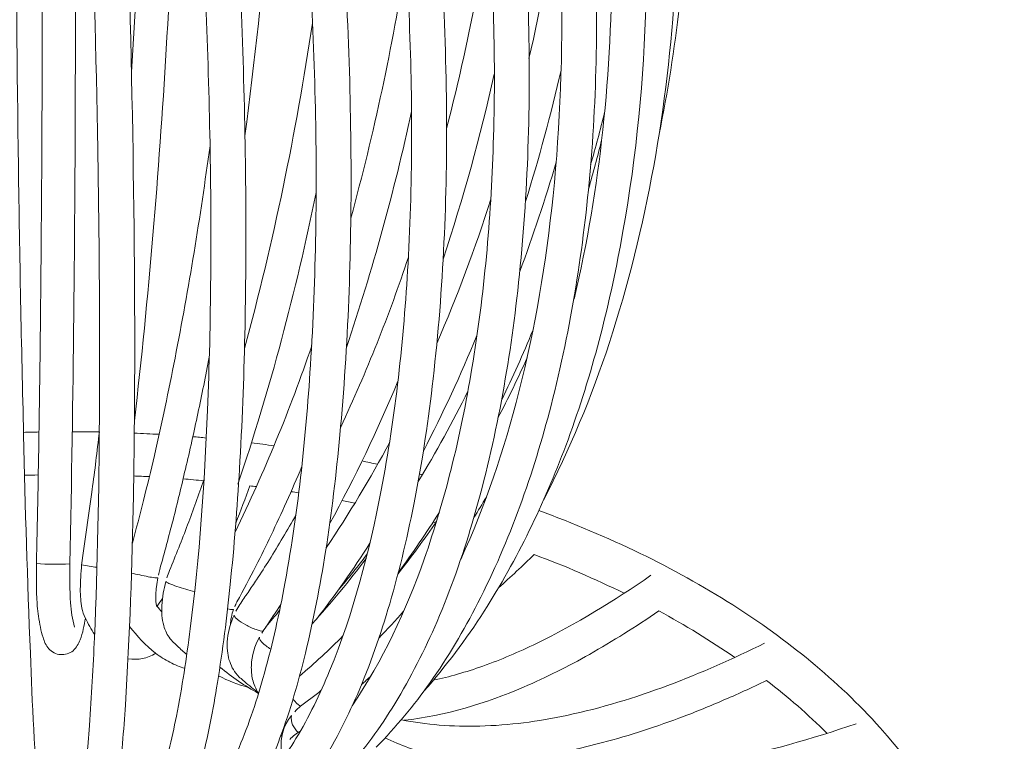
# Model space of a CAD drawing. Units: inches. Extents: x 18 to 154, y 10 to 100.
# Drawn here: x 64 to 67, y 23 to 25 of the extents above; entities that cross this region are included whole.
import ezdxf

# ---------------------------------------------------------------- set-up
doc = ezdxf.new("R2010")
doc.units = ezdxf.units.IN
doc.header["$MEASUREMENT"] = 0
doc.layers.add('$DDT_AUDIT_GENERATED_(3B)', color=7, linetype='Continuous')

# ---------------------------------------------------------------- blocks, each defined once
blk = doc.blocks.new('block 12')
at = {"layer": '$DDT_AUDIT_GENERATED_(3B)', "color": 7, "lineweight": 18, "true_color": 0xffffff}
for points, knots in [([(64.2242, 23.1535), (64.2287, 23.3554), (64.232, 23.5579), (64.234, 23.7598), (64.2366, 23.9872), (64.238, 24.2149), (64.2383, 24.4416), (64.2392, 24.9246), (64.2363, 25.4079), (64.2294, 25.8909), (64.2235, 26.2937), (64.2154, 26.6968), (64.1999, 27.0988), (64.1951, 27.2311), (64.1894, 27.3623), (64.1803, 27.4946), (64.1777, 27.5374), (64.1741, 27.5808), (64.1698, 27.6231), (64.1672, 27.6504), (64.1643, 27.6772), (64.1594, 27.7038)], [0, 0, 0, 0, 1, 1, 1, 2, 2, 2, 3, 3, 3, 4, 4, 4, 5, 5, 5, 6, 6, 6, 7, 7, 7, 7]), ([(64.2995, 22.3918), (64.3014, 22.3942), (64.3027, 22.3969), (64.3043, 22.4004), (64.3064, 22.4052), (64.3079, 22.4097), (64.3096, 22.4148), (64.3141, 22.4286), (64.3174, 22.4424), (64.3203, 22.4565), (64.3296, 22.4975), (64.3351, 22.5382), (64.34, 22.5795), (64.3465, 22.636), (64.3518, 22.6935), (64.3561, 22.75), (64.3613, 22.8234), (64.3656, 22.8961), (64.3686, 22.9688), (64.3766, 23.1511), (64.3799, 23.3336), (64.381, 23.5159), (64.3825, 23.7388), (64.3806, 23.962), (64.377, 24.1849), (64.3689, 24.6614), (64.3508, 25.1385), (64.3243, 25.6146), (64.3129, 25.8238), (64.2995, 26.0318), (64.2838, 26.2399), (64.2712, 26.4132), (64.2566, 26.5862), (64.2395, 26.7588), (64.2347, 26.8115), (64.229, 26.8642), (64.2242, 26.9169), (64.2235, 26.9224), (64.2232, 26.9279), (64.2225, 26.9341), (64.2209, 26.9593), (64.2199, 26.9844), (64.2206, 27.0099), (64.2206, 27.0182), (64.2209, 27.0271), (64.2216, 27.0357), (64.2221, 27.0399), (64.2228, 27.044), (64.2235, 27.0488), (64.2275, 27.0678), (64.2326, 27.0867), (64.2392, 27.1043), (64.2442, 27.1177), (64.2497, 27.1308), (64.2566, 27.1436), (64.2618, 27.1532), (64.2683, 27.1629), (64.2766, 27.1705), (64.2907, 27.1832), (64.3096, 27.1922), (64.3282, 27.1911), (64.3482, 27.1897), (64.3675, 27.1791), (64.381, 27.1649)], [0, 0, 0, 0, 1, 1, 1, 2, 2, 2, 3, 3, 3, 4, 4, 4, 5, 5, 5, 6, 6, 6, 7, 7, 7, 8, 8, 8, 9, 9, 9, 10, 10, 10, 11, 11, 11, 12, 12, 12, 13, 13, 13, 14, 14, 14, 15, 15, 15, 16, 16, 16, 17, 17, 17, 18, 18, 18, 19, 19, 19, 20, 20, 20, 21, 21, 21, 21]), ([(64.1133, 27.1829), (64.1234, 27.1829), (64.1341, 27.1784), (64.142, 27.1722), (64.1508, 27.1646), (64.1567, 27.1543), (64.1613, 27.1436), (64.1686, 27.125), (64.1722, 27.105), (64.1751, 27.085), (64.1777, 27.0699), (64.1799, 27.054), (64.1817, 27.0388), (64.1829, 27.0278), (64.1829, 27.0165), (64.1832, 27.0054), (64.1842, 26.9758), (64.1839, 26.9455), (64.1832, 26.9155), (64.1794, 26.6881), (64.1755, 26.4604), (64.1734, 26.233), (64.1711, 26.0201), (64.1701, 25.8062), (64.1701, 25.5923), (64.1698, 25.1093), (64.1725, 24.6262), (64.1791, 24.1432), (64.1823, 23.92), (64.1865, 23.6968), (64.1922, 23.4739), (64.196, 23.293), (64.2016, 23.1114), (64.2089, 22.9302), (64.2137, 22.8038), (64.2196, 22.6774), (64.2287, 22.5513), (64.2314, 22.513), (64.2347, 22.4741), (64.2392, 22.4348), (64.2406, 22.4221), (64.2418, 22.4093), (64.2445, 22.3966), (64.245, 22.3914), (64.2461, 22.3862), (64.2471, 22.3821), (64.2478, 22.3787), (64.2483, 22.3766), (64.2494, 22.3738)], [0, 0, 0, 0, 1, 1, 1, 2, 2, 2, 3, 3, 3, 4, 4, 4, 5, 5, 5, 6, 6, 6, 7, 7, 7, 8, 8, 8, 9, 9, 9, 10, 10, 10, 11, 11, 11, 12, 12, 12, 13, 13, 13, 14, 14, 14, 15, 15, 15, 16, 16, 16, 16]), ([(64.8166, 27.1729), (64.8169, 27.1687), (64.8176, 27.1649), (64.8178, 27.1618), (64.8192, 27.1577), (64.8205, 27.1536), (64.8218, 27.1501), (64.8235, 27.1456), (64.8254, 27.1419), (64.8274, 27.1377), (64.8283, 27.1357), (64.8297, 27.1343), (64.8309, 27.1322), (64.8323, 27.1301), (64.8336, 27.1281), (64.8352, 27.1257), (64.8467, 27.1102), (64.8588, 27.0947), (64.8702, 27.0788), (64.9224, 27.0092), (64.9704, 26.9362), (65.0155, 26.8614), (65.0577, 26.7911), (65.0974, 26.7191), (65.1344, 26.6461), (65.225, 26.467), (65.301, 26.2806), (65.3642, 26.0904), (65.4338, 25.8827), (65.4882, 25.6694), (65.5294, 25.4548), (65.5709, 25.235), (65.5988, 25.0128), (65.6119, 24.7899), (65.6243, 24.5735), (65.6227, 24.3565), (65.6047, 24.1405), (65.5876, 23.9407), (65.5566, 23.7422), (65.5065, 23.5476), (65.4625, 23.3774), (65.404, 23.211), (65.3239, 23.0553), (65.2889, 22.9864), (65.2496, 22.9202), (65.2054, 22.8575), (65.1647, 22.8), (65.1199, 22.7459), (65.0705, 22.6956)], [0, 0, 0, 0, 1, 1, 1, 2, 2, 2, 3, 3, 3, 4, 4, 4, 5, 5, 5, 6, 6, 6, 7, 7, 7, 8, 8, 8, 9, 9, 9, 10, 10, 10, 11, 11, 11, 12, 12, 12, 13, 13, 13, 14, 14, 14, 15, 15, 15, 16, 16, 16, 16]), ([(64.9399, 27.1384), (65.0476, 27.0127), (65.1416, 26.8762), (65.2236, 26.7329), (65.3156, 26.5741), (65.393, 26.4074), (65.4584, 26.2358), (65.5991, 25.8696), (65.6858, 25.4837), (65.7235, 25.0934), (65.7604, 24.7107), (65.7506, 24.3234), (65.6792, 23.9462), (65.6479, 23.7767), (65.6033, 23.6089), (65.5432, 23.447), (65.4891, 23.3037), (65.4224, 23.1638), (65.3396, 23.0346)], [0, 0, 0, 0, 1, 1, 1, 2, 2, 2, 3, 3, 3, 4, 4, 4, 5, 5, 5, 6, 6, 6, 6]), ([(65.0385, 27.1501), (65.1282, 27.0509), (65.2086, 26.9434), (65.2803, 26.8308), (65.3192, 26.7705), (65.3552, 26.7092), (65.3893, 26.6458), (65.4243, 26.5807), (65.457, 26.5135), (65.4879, 26.4456), (65.6155, 26.1617), (65.7042, 25.8603), (65.7585, 25.5533), (65.7864, 25.3966), (65.805, 25.2374), (65.8148, 25.0786), (65.8246, 24.9174), (65.825, 24.7554), (65.8155, 24.5949), (65.7977, 24.2924), (65.7461, 23.992), (65.6518, 23.7043)], [0, 0, 0, 0, 1, 1, 1, 2, 2, 2, 3, 3, 3, 4, 4, 4, 5, 5, 5, 6, 6, 6, 7, 7, 7, 7]), ([(65.5638, 23.8125), (65.5967, 23.9514), (65.6203, 24.0919), (65.6355, 24.2342), (65.6512, 24.3803), (65.6584, 24.5281), (65.6581, 24.6748), (65.6577, 24.8278), (65.6491, 24.9811), (65.6326, 25.1327), (65.6162, 25.2863), (65.5916, 25.4386), (65.5588, 25.5895), (65.496, 25.8799), (65.4043, 26.1652), (65.2787, 26.4349), (65.2214, 26.5583), (65.157, 26.6778), (65.0839, 26.7929), (65.0162, 26.899), (64.941, 27.001), (64.8578, 27.096)], [0, 0, 0, 0, 1, 1, 1, 2, 2, 2, 3, 3, 3, 4, 4, 4, 5, 5, 5, 6, 6, 6, 7, 7, 7, 7]), ([(64.5704, 22.4675), (64.6028, 22.4893), (64.6283, 22.5185), (64.6509, 22.5499), (64.6803, 22.5919), (64.7039, 22.6377), (64.7243, 22.6842), (64.7501, 22.7435), (64.7708, 22.8048), (64.7883, 22.8668), (64.8097, 22.9406), (64.8264, 23.0157), (64.8407, 23.0904), (64.8755, 23.274), (64.8951, 23.4608), (64.9068, 23.6475), (64.921, 23.8676), (64.9239, 24.0888), (64.9187, 24.3093), (64.913, 24.5381), (64.8991, 24.7661), (64.877, 24.9942), (64.8552, 25.224), (64.8257, 25.4534), (64.7882, 25.6815), (64.7504, 25.9106), (64.7043, 26.1383), (64.6483, 26.3633), (64.6231, 26.4618), (64.5966, 26.5607), (64.5672, 26.6578), (64.5558, 26.6971), (64.5432, 26.7357), (64.5312, 26.7739), (64.5207, 26.8067), (64.5096, 26.8387), (64.4981, 26.8714), (64.4903, 26.8928), (64.4824, 26.9138), (64.4752, 26.9358), (64.4716, 26.9465), (64.4683, 26.9579), (64.4657, 26.9693), (64.4609, 26.9892), (64.4578, 27.0099), (64.4576, 27.0306), (64.4573, 27.0468), (64.4578, 27.0633), (64.4617, 27.0795)], [0, 0, 0, 0, 1, 1, 1, 2, 2, 2, 3, 3, 3, 4, 4, 4, 5, 5, 5, 6, 6, 6, 7, 7, 7, 8, 8, 8, 9, 9, 9, 10, 10, 10, 11, 11, 11, 12, 12, 12, 13, 13, 13, 14, 14, 14, 15, 15, 15, 16, 16, 16, 16]), ([(64.7751, 22.5892), (64.8116, 22.6281), (64.8431, 22.6718), (64.8708, 22.7173), (64.9032, 22.7711), (64.9304, 22.8279), (64.9547, 22.8861), (65.0142, 23.0305), (65.0534, 23.1824), (65.0832, 23.3361), (65.1187, 23.5224), (65.1396, 23.7119), (65.1501, 23.9014), (65.1621, 24.1153), (65.1614, 24.3293), (65.1516, 24.5436), (65.1409, 24.7661), (65.1199, 24.9876), (65.0894, 25.2074), (65.0588, 25.4265), (65.0192, 25.6436), (64.969, 25.8589), (64.9253, 26.0477), (64.8734, 26.2341), (64.8123, 26.418), (64.7792, 26.5166), (64.7432, 26.6144), (64.7039, 26.7105), (64.6869, 26.7526), (64.669, 26.7946), (64.6504, 26.8359), (64.63, 26.8811), (64.6082, 26.9262), (64.5871, 26.971), (64.5846, 26.9765), (64.5816, 26.9824), (64.5792, 26.9879), (64.5734, 27.0023), (64.5691, 27.0165), (64.5665, 27.0309), (64.5639, 27.0454), (64.5625, 27.0602), (64.5625, 27.0754)], [0, 0, 0, 0, 1, 1, 1, 2, 2, 2, 3, 3, 3, 4, 4, 4, 5, 5, 5, 6, 6, 6, 7, 7, 7, 8, 8, 8, 9, 9, 9, 10, 10, 10, 11, 11, 11, 12, 12, 12, 13, 13, 13, 14, 14, 14, 14]), ([(64.6504, 27.0781), (64.6504, 27.0588), (64.6541, 27.0402), (64.661, 27.0223), (64.6624, 27.0182), (64.6643, 27.0151), (64.666, 27.0113), (64.6777, 26.9855), (64.6908, 26.9603), (64.7032, 26.9341), (64.7137, 26.9128), (64.7236, 26.8907), (64.733, 26.8683), (64.7537, 26.8222), (64.7734, 26.776), (64.792, 26.7298), (64.8342, 26.6251), (64.8719, 26.52), (64.9068, 26.4132), (64.9773, 26.1986), (65.0345, 25.9802), (65.082, 25.76), (65.1337, 25.5154), (65.1737, 25.2691), (65.2011, 25.0214), (65.2279, 24.7792), (65.2433, 24.5367), (65.246, 24.2938), (65.2479, 24.0664), (65.2384, 23.8394), (65.2126, 23.6141), (65.2014, 23.5149), (65.1868, 23.4156), (65.1678, 23.3178), (65.1504, 23.2282), (65.1297, 23.14), (65.1043, 23.0532), (65.0817, 22.9764), (65.0555, 22.9006), (65.0238, 22.8276), (64.9962, 22.7642), (64.9649, 22.7028), (64.9275, 22.6443), (64.8955, 22.5954), (64.8591, 22.5478), (64.8166, 22.5075), (64.7799, 22.4717), (64.7391, 22.4414), (64.6934, 22.4186)], [0, 0, 0, 0, 1, 1, 1, 2, 2, 2, 3, 3, 3, 4, 4, 4, 5, 5, 5, 6, 6, 6, 7, 7, 7, 8, 8, 8, 9, 9, 9, 10, 10, 10, 11, 11, 11, 12, 12, 12, 13, 13, 13, 14, 14, 14, 15, 15, 15, 16, 16, 16, 16]), ([(65.0107, 22.7993), (65.0875, 22.912), (65.1449, 23.0363), (65.1904, 23.1645), (65.2159, 23.2382), (65.2384, 23.313), (65.2574, 23.3891), (65.2784, 23.4715), (65.2951, 23.5555), (65.3091, 23.6403), (65.3402, 23.8246), (65.3566, 24.012), (65.3625, 24.1991), (65.3694, 24.4051), (65.3632, 24.6107), (65.3464, 24.8161), (65.3123, 25.2309), (65.2359, 25.6432), (65.1151, 26.0418), (65.06, 26.22), (64.9966, 26.397), (64.9213, 26.5679), (64.8901, 26.6378), (64.8571, 26.7071), (64.8221, 26.7746), (64.793, 26.8318), (64.7622, 26.8876), (64.7294, 26.9424), (64.7144, 26.9672), (64.6998, 26.9917), (64.6843, 27.0165), (64.6827, 27.0182), (64.6814, 27.0206), (64.6802, 27.0233), (64.6769, 27.0289), (64.6745, 27.034), (64.6722, 27.0399), (64.6672, 27.0509), (64.6631, 27.0623), (64.6602, 27.074)], [0, 0, 0, 0, 1, 1, 1, 2, 2, 2, 3, 3, 3, 4, 4, 4, 5, 5, 5, 6, 6, 6, 7, 7, 7, 8, 8, 8, 9, 9, 9, 10, 10, 10, 11, 11, 11, 12, 12, 12, 13, 13, 13, 13]), ([(64.7498, 27.0833), (64.7522, 27.0767), (64.7551, 27.0709), (64.7589, 27.0654), (64.7864, 27.0213), (64.8137, 26.9765), (64.8395, 26.931), (64.8607, 26.8935), (64.881, 26.8549), (64.9006, 26.8166), (64.9468, 26.7278), (64.989, 26.6361), (65.0279, 26.5434), (65.1151, 26.3374), (65.1857, 26.1252), (65.2446, 25.9099), (65.3065, 25.6815), (65.3544, 25.4489), (65.3886, 25.2154), (65.4233, 24.9794), (65.4443, 24.742), (65.4505, 24.5036), (65.4558, 24.2797), (65.4482, 24.0554), (65.4233, 23.8328), (65.4014, 23.6372), (65.3657, 23.4429), (65.3098, 23.2541), (65.2853, 23.1703), (65.2564, 23.089), (65.2224, 23.0091), (65.1916, 22.9388), (65.157, 22.8692), (65.117, 22.8038), (65.0813, 22.7452), (65.041, 22.6904), (64.9959, 22.6391), (64.9556, 22.5943), (64.9108, 22.5537), (64.8614, 22.5185)], [0, 0, 0, 0, 1, 1, 1, 2, 2, 2, 3, 3, 3, 4, 4, 4, 5, 5, 5, 6, 6, 6, 7, 7, 7, 8, 8, 8, 9, 9, 9, 10, 10, 10, 11, 11, 11, 12, 12, 12, 13, 13, 13, 13]), ([(65.2813, 23.1638), (65.3432, 23.2978), (65.39, 23.438), (65.4264, 23.5813), (65.4672, 23.7412), (65.4941, 23.9048), (65.5115, 24.0699), (65.5297, 24.248), (65.5359, 24.4271), (65.5323, 24.6063), (65.5283, 24.792), (65.5134, 24.977), (65.4887, 25.1613), (65.4639, 25.3452), (65.4293, 25.5278), (65.384, 25.7077), (65.3402, 25.8851), (65.2858, 26.0591), (65.221, 26.2299), (65.1609, 26.3884), (65.0915, 26.5428), (65.0104, 26.6916), (64.9726, 26.7601), (64.933, 26.8273), (64.8908, 26.8928), (64.8726, 26.921), (64.8533, 26.9493), (64.8336, 26.9768), (64.8112, 27.0085), (64.7878, 27.0399), (64.7646, 27.0709), (64.7609, 27.0761), (64.7573, 27.0809), (64.7544, 27.0867)], [0, 0, 0, 0, 1, 1, 1, 2, 2, 2, 3, 3, 3, 4, 4, 4, 5, 5, 5, 6, 6, 6, 7, 7, 7, 8, 8, 8, 9, 9, 9, 10, 10, 10, 11, 11, 11, 11]), ([(64.4294, 22.4204), (64.4395, 22.4262), (64.4483, 22.4348), (64.4555, 22.4434), (64.4657, 22.4555), (64.474, 22.4686), (64.4814, 22.4824), (64.5027, 22.5209), (64.5181, 22.5619), (64.5308, 22.6036), (64.5479, 22.6591), (64.5613, 22.7156), (64.5727, 22.7731), (64.5871, 22.8448), (64.598, 22.9182), (64.6075, 22.9909), (64.6307, 23.1717), (64.6428, 23.3536), (64.6504, 23.5355), (64.6595, 23.7574), (64.6605, 23.9796), (64.6566, 24.2015), (64.6523, 24.4323), (64.6424, 24.6635), (64.6275, 24.8939), (64.6123, 25.1292), (64.5923, 25.3638), (64.5668, 25.5978), (64.541, 25.8358), (64.5096, 26.0732), (64.4712, 26.3095), (64.4543, 26.4122), (64.4362, 26.5152), (64.4163, 26.6179), (64.4085, 26.6592), (64.4002, 26.6999), (64.3911, 26.7415), (64.3792, 26.798), (64.3661, 26.8545), (64.3541, 26.9114), (64.3515, 26.9227), (64.3493, 26.9338), (64.3472, 26.9455), (64.3436, 26.9658), (64.3424, 26.9872), (64.342, 27.0078), (64.342, 27.0233), (64.3427, 27.0388), (64.3463, 27.0547)], [0, 0, 0, 0, 1, 1, 1, 2, 2, 2, 3, 3, 3, 4, 4, 4, 5, 5, 5, 6, 6, 6, 7, 7, 7, 8, 8, 8, 9, 9, 9, 10, 10, 10, 11, 11, 11, 12, 12, 12, 13, 13, 13, 14, 14, 14, 15, 15, 15, 16, 16, 16, 16]), ([(64.5472, 27.0571), (64.5449, 27.0454), (64.5453, 27.034), (64.5461, 27.0227), (64.5475, 27.0085), (64.5505, 26.9941), (64.5541, 26.9799), (64.5554, 26.9758), (64.557, 26.971), (64.5587, 26.9665), (64.5682, 26.9376), (64.5792, 26.9079), (64.5894, 26.8793), (64.598, 26.8556), (64.6054, 26.8315), (64.6133, 26.8073), (64.6304, 26.7557), (64.6464, 26.7036), (64.6621, 26.6513), (64.6965, 26.5341), (64.7275, 26.4163), (64.7551, 26.2978), (64.8071, 26.0797), (64.8493, 25.8592), (64.8846, 25.6381), (64.9242, 25.3883), (64.954, 25.1372), (64.9749, 24.8846), (64.9956, 24.6404), (65.0068, 24.3954), (65.008, 24.1501), (65.009, 23.9241), (65.0011, 23.6985), (64.9802, 23.4739), (64.9711, 23.3767), (64.9599, 23.2792), (64.9446, 23.1834), (64.9311, 23.0983), (64.9148, 23.0136), (64.8944, 22.9302), (64.8767, 22.8589), (64.8569, 22.7883), (64.8309, 22.719), (64.81, 22.6622), (64.7854, 22.606), (64.7551, 22.5526), (64.7305, 22.5099), (64.7024, 22.4693), (64.6676, 22.4348), (64.6399, 22.4069), (64.6075, 22.3825), (64.5708, 22.367)], [0, 0, 0, 0, 1, 1, 1, 2, 2, 2, 3, 3, 3, 4, 4, 4, 5, 5, 5, 6, 6, 6, 7, 7, 7, 8, 8, 8, 9, 9, 9, 10, 10, 10, 11, 11, 11, 12, 12, 12, 13, 13, 13, 14, 14, 14, 15, 15, 15, 16, 16, 16, 17, 17, 17, 17]), ([(64.31, 27.0292), (64.3096, 27.0278), (64.3096, 27.0258), (64.3093, 27.0244), (64.3079, 27.0127), (64.3086, 27.0013), (64.3086, 26.9892), (64.309, 26.9758), (64.309, 26.961), (64.31, 26.9472), (64.3103, 26.941), (64.3108, 26.9355), (64.3112, 26.9293), (64.3388, 26.6699), (64.361, 26.4098), (64.3792, 26.15), (64.3951, 25.9313), (64.4082, 25.7128), (64.4195, 25.4937), (64.4454, 24.9935), (64.4617, 24.4915), (64.4674, 23.9903), (64.4697, 23.7677), (64.4697, 23.5448), (64.4657, 23.3223), (64.4624, 23.1486), (64.4566, 22.975), (64.4457, 22.8014), (64.4414, 22.7373), (64.4366, 22.6736), (64.4297, 22.6095), (64.4249, 22.5619), (64.4185, 22.5144), (64.4097, 22.4675), (64.4042, 22.4369), (64.3977, 22.4069), (64.3872, 22.3776), (64.3806, 22.3594), (64.3725, 22.3421), (64.3587, 22.3284)], [0, 0, 0, 0, 1, 1, 1, 2, 2, 2, 3, 3, 3, 4, 4, 4, 5, 5, 5, 6, 6, 6, 7, 7, 7, 8, 8, 8, 9, 9, 9, 10, 10, 10, 11, 11, 11, 12, 12, 12, 13, 13, 13, 13]), ([(64.4319, 27.034), (64.4316, 27.0309), (64.4311, 27.0285), (64.4311, 27.0254), (64.43, 27.0158), (64.4304, 27.0065), (64.4311, 26.9975), (64.4316, 26.9855), (64.4326, 26.9734), (64.4344, 26.9624), (64.4347, 26.9575), (64.4356, 26.9524), (64.4362, 26.9479), (64.4376, 26.9427), (64.4385, 26.9376), (64.4399, 26.9317), (64.4497, 26.889), (64.4592, 26.8466), (64.4686, 26.8035), (64.5101, 26.6127), (64.5443, 26.4205), (64.5737, 26.2272), (64.6082, 26.006), (64.6362, 25.7841), (64.6598, 25.5616), (64.6864, 25.3084), (64.7069, 25.0541), (64.7217, 24.7992), (64.7355, 24.5529), (64.7442, 24.3069), (64.7458, 24.0606), (64.7472, 23.8363), (64.7432, 23.612), (64.7301, 23.3884), (64.7243, 23.2923), (64.717, 23.1965), (64.7069, 23.1014), (64.6988, 23.0198), (64.6883, 22.9381), (64.6752, 22.8568), (64.6643, 22.7893), (64.6512, 22.7221), (64.6345, 22.656), (64.6212, 22.6033), (64.6057, 22.5513), (64.5852, 22.501), (64.5704, 22.4638), (64.5527, 22.4283), (64.5289, 22.3962), (64.5112, 22.3732), (64.4905, 22.3514), (64.4643, 22.3387)], [0, 0, 0, 0, 1, 1, 1, 2, 2, 2, 3, 3, 3, 4, 4, 4, 5, 5, 5, 6, 6, 6, 7, 7, 7, 8, 8, 8, 9, 9, 9, 10, 10, 10, 11, 11, 11, 12, 12, 12, 13, 13, 13, 14, 14, 14, 15, 15, 15, 16, 16, 16, 17, 17, 17, 17]), ([(64.3141, 25.7924), (64.3158, 25.6777), (64.3169, 25.5643), (64.3177, 25.45), (64.3191, 25.3318), (64.3195, 25.2133), (64.3203, 25.0944), (64.3214, 24.8605), (64.3217, 24.6262), (64.321, 24.392), (64.3201, 23.9789), (64.3165, 23.5658), (64.3072, 23.1528)], [0, 0, 0, 0, 1, 1, 1, 2, 2, 2, 3, 3, 3, 4, 4, 4, 4]), ([(64.5835, 25.4379), (64.5821, 25.3528), (64.5809, 25.2684), (64.5787, 25.1837), (64.577, 25.1013), (64.5744, 25.019), (64.5715, 24.9373), (64.5656, 24.7696), (64.5573, 24.6025), (64.5475, 24.435), (64.5293, 24.126), (64.5036, 23.817), (64.4683, 23.5093)], [0, 0, 0, 0, 1, 1, 1, 2, 2, 2, 3, 3, 3, 4, 4, 4, 4]), ([(64.4631, 23.2045), (64.4729, 23.2396), (64.4817, 23.2751), (64.4909, 23.3106), (64.5002, 23.3485), (64.5093, 23.385), (64.5181, 23.4232), (64.5367, 23.5031), (64.5534, 23.5841), (64.5694, 23.6654), (64.6039, 23.8401), (64.6323, 24.0168), (64.6566, 24.1942)], [0, 0, 0, 0, 1, 1, 1, 2, 2, 2, 3, 3, 3, 4, 4, 4, 4]), ([(64.6545, 23.6682), (64.6457, 23.621), (64.6362, 23.5741), (64.6264, 23.5276), (64.6166, 23.4814), (64.6064, 23.4349), (64.5952, 23.3891), (64.5854, 23.3471), (64.5756, 23.3047), (64.5646, 23.262), (64.5537, 23.2213), (64.5429, 23.1803), (64.5315, 23.139), (64.5305, 23.1349), (64.5289, 23.1297), (64.5279, 23.1249)], [0, 0, 0, 0, 1, 1, 1, 2, 2, 2, 3, 3, 3, 4, 4, 4, 5, 5, 5, 5]), ([(64.3367, 23.1497), (64.3443, 23.2127), (64.3544, 23.2747), (64.3629, 23.3378), (64.3698, 23.385), (64.3748, 23.4332), (64.381, 23.4814)], [0, 0, 0, 0, 1, 1, 1, 2, 2, 2, 2]), ([(64.8857, 23.3953), (64.8733, 23.3657), (64.8603, 23.3367), (64.8472, 23.3071), (64.8348, 23.2792), (64.8218, 23.2517), (64.8087, 23.2241), (64.7966, 23.1983), (64.7839, 23.1728), (64.7711, 23.1469), (64.7556, 23.117), (64.7399, 23.088), (64.7236, 23.058), (64.7217, 23.0539), (64.7196, 23.0501), (64.7181, 23.0453)], [0, 0, 0, 0, 1, 1, 1, 2, 2, 2, 3, 3, 3, 4, 4, 4, 5, 5, 5, 5]), ([(64.5494, 23.118), (64.5511, 23.1242), (64.5534, 23.1297), (64.5558, 23.1362), (64.5711, 23.1741), (64.5865, 23.212), (64.6009, 23.2503), (64.6149, 23.2871), (64.6283, 23.3247), (64.6414, 23.3619)], [0, 0, 0, 0, 1, 1, 1, 2, 2, 2, 3, 3, 3, 3]), ([(65.4756, 23.2858), (65.5614, 23.2541), (65.6462, 23.2189), (65.7287, 23.179), (65.8076, 23.1404), (65.8847, 23.0973), (65.9592, 23.0505), (66.0942, 22.9643), (66.2199, 22.8634), (66.3266, 22.7442), (66.4225, 22.6381), (66.5031, 22.5172), (66.5577, 22.3852), (66.608, 22.2619), (66.6359, 22.1282), (66.6346, 21.9949)], [0, 0, 0, 0, 1, 1, 1, 2, 2, 2, 3, 3, 3, 4, 4, 4, 5, 5, 5, 5]), ([(64.721, 23.0346), (64.7243, 23.0405), (64.7275, 23.046), (64.7311, 23.0511), (64.7373, 23.0618), (64.7446, 23.0715), (64.7515, 23.0815), (64.7587, 23.0921), (64.7654, 23.1032), (64.7723, 23.1132), (64.7835, 23.1297), (64.794, 23.1462), (64.8045, 23.1628), (64.8274, 23.1996), (64.8493, 23.2372), (64.8708, 23.2747)], [0, 0, 0, 0, 1, 1, 1, 2, 2, 2, 3, 3, 3, 4, 4, 4, 5, 5, 5, 5]), ([(64.346, 23.0177), (64.3424, 22.9995), (64.34, 22.9805), (64.3332, 22.9636), (64.3293, 22.9537), (64.3236, 22.944), (64.3152, 22.9364), (64.3071, 22.9295), (64.2955, 22.9257), (64.2838, 22.9268), (64.2729, 22.9271), (64.2624, 22.9333), (64.2549, 22.9413), (64.2478, 22.9492), (64.2435, 22.9595), (64.2406, 22.9692), (64.2351, 22.986), (64.232, 23.0043), (64.2294, 23.0222), (64.2285, 23.0305), (64.2271, 23.0391), (64.2261, 23.0474), (64.2258, 23.0546), (64.2252, 23.0618), (64.2249, 23.0684), (64.2239, 23.097), (64.2242, 23.1249), (64.2242, 23.1535)], [0, 0, 0, 0, 1, 1, 1, 2, 2, 2, 3, 3, 3, 4, 4, 4, 5, 5, 5, 6, 6, 6, 7, 7, 7, 8, 8, 8, 9, 9, 9, 9]), ([(64.3689, 22.9774), (64.3646, 22.9836), (64.361, 22.9898), (64.357, 22.9964), (64.3534, 23.0036), (64.3493, 23.0108), (64.3456, 23.0184), (64.342, 23.026), (64.3388, 23.0339), (64.337, 23.0425), (64.3358, 23.0501), (64.3348, 23.0577), (64.3344, 23.0649), (64.3334, 23.0732), (64.3334, 23.0815), (64.3334, 23.0901), (64.3334, 23.1101), (64.3348, 23.1297), (64.3367, 23.1504)], [0, 0, 0, 0, 1, 1, 1, 2, 2, 2, 3, 3, 3, 4, 4, 4, 5, 5, 5, 6, 6, 6, 6]), ([(64.4609, 23.1297), (64.4745, 23.1266), (64.4886, 23.1235), (64.5027, 23.1207), (64.5086, 23.1197), (64.5138, 23.1187), (64.5194, 23.118), (64.522, 23.118), (64.5243, 23.1173), (64.5263, 23.118)], [0, 0, 0, 0, 1, 1, 1, 2, 2, 2, 3, 3, 3, 3]), ([(64.5269, 23.118), (64.5253, 23.1104), (64.5239, 23.1035), (64.5232, 23.0959), (64.5227, 23.0894), (64.522, 23.0832), (64.5217, 23.0763), (64.5213, 23.0701), (64.5213, 23.0639), (64.522, 23.0577), (64.522, 23.0539), (64.5231, 23.0505), (64.5236, 23.047)], [0, 0, 0, 0, 1, 1, 1, 2, 2, 2, 3, 3, 3, 4, 4, 4, 4]), ([(65.2129, 22.8627), (65.2333, 22.8668), (65.2534, 22.872), (65.2734, 22.8779), (65.2948, 22.8841), (65.316, 22.8903), (65.3366, 22.8982), (65.3821, 22.914), (65.4265, 22.9333), (65.4698, 22.9543), (65.5693, 23.0029), (65.6643, 23.0608), (65.7552, 23.1242)], [0, 0, 0, 0, 1, 1, 1, 2, 2, 2, 3, 3, 3, 4, 4, 4, 4]), ([(64.5989, 22.9268), (64.5908, 22.9333), (64.5828, 22.9406), (64.5754, 22.9478), (64.5708, 22.9523), (64.5665, 22.9557), (64.5625, 22.9605), (64.5606, 22.9623), (64.5587, 22.9643), (64.5573, 22.9661), (64.5534, 22.9709), (64.5508, 22.9757), (64.5482, 22.9805), (64.5453, 22.9871), (64.5429, 22.9926), (64.5413, 22.9988), (64.5367, 23.0157), (64.5358, 23.0325), (64.5367, 23.0491), (64.5377, 23.0698), (64.5413, 23.0894), (64.5468, 23.109)], [0, 0, 0, 0, 1, 1, 1, 2, 2, 2, 3, 3, 3, 4, 4, 4, 5, 5, 5, 6, 6, 6, 7, 7, 7, 7]), ([(64.5468, 23.109), (64.5468, 23.109), (64.5468, 23.109), (64.5472, 23.1083), (64.5475, 23.108), (64.5479, 23.1076), (64.5482, 23.1073), (64.5505, 23.1059), (64.5522, 23.1049), (64.5541, 23.1042), (64.5606, 23.1014), (64.5672, 23.0987), (64.5741, 23.0966), (64.5887, 23.0915), (64.6032, 23.0866), (64.6185, 23.0839)], [0, 0, 0, 0, 1, 1, 1, 2, 2, 2, 3, 3, 3, 4, 4, 4, 5, 5, 5, 5]), ([(64.778, 22.8307), (64.7658, 22.84), (64.7541, 22.8496), (64.7425, 22.8596), (64.7387, 22.8627), (64.7348, 22.8661), (64.7311, 22.8689), (64.7289, 22.8713), (64.7268, 22.8734), (64.7249, 22.8758), (64.7148, 22.8868), (64.7082, 22.9006), (64.7039, 22.9144), (64.7024, 22.9216), (64.7007, 22.9288), (64.7, 22.9361), (64.6988, 22.9461), (64.6991, 22.9564), (64.7, 22.9661), (64.7024, 22.9871), (64.7082, 23.0067), (64.7167, 23.025)], [0, 0, 0, 0, 1, 1, 1, 2, 2, 2, 3, 3, 3, 4, 4, 4, 5, 5, 5, 6, 6, 6, 7, 7, 7, 7]), ([(64.7167, 23.025), (64.7163, 23.0239), (64.7174, 23.0222), (64.7181, 23.0212), (64.7196, 23.0184), (64.722, 23.017), (64.7239, 23.0153), (64.7305, 23.0095), (64.738, 23.005), (64.7458, 23.0005), (64.7541, 22.9964), (64.7625, 22.9922), (64.7715, 22.9888), (64.7751, 22.9878), (64.7783, 22.9864), (64.7818, 22.9857), (64.7842, 22.9857), (64.7864, 22.985), (64.7887, 22.9857)], [0, 0, 0, 0, 1, 1, 1, 2, 2, 2, 3, 3, 3, 4, 4, 4, 5, 5, 5, 6, 6, 6, 6]), ([(64.7854, 22.9798), (64.7887, 22.9857), (64.793, 22.9909), (64.7969, 22.9964), (64.8075, 23.0105), (64.8195, 23.0229), (64.83, 23.037)], [0, 0, 0, 0, 1, 1, 1, 2, 2, 2, 2]), ([(65.7752, 23.0356), (65.7464, 23.0157), (65.7177, 22.9971), (65.6882, 22.9788), (65.6599, 22.9609), (65.6312, 22.944), (65.6024, 22.9271), (65.549, 22.8975), (65.4948, 22.8696), (65.4381, 22.8458), (65.3432, 22.8048), (65.2433, 22.7738), (65.1406, 22.7631)], [0, 0, 0, 0, 1, 1, 1, 2, 2, 2, 3, 3, 3, 4, 4, 4, 4]), ([(64.5937, 22.8927), (64.5875, 22.8941), (64.5813, 22.8968), (64.5756, 22.8989), (64.5691, 22.9016), (64.5625, 22.9047), (64.5567, 22.9075), (64.5443, 22.914), (64.5325, 22.9216), (64.521, 22.9302), (64.4962, 22.9492), (64.4748, 22.9723), (64.4562, 22.9971)], [0, 0, 0, 0, 1, 1, 1, 2, 2, 2, 3, 3, 3, 4, 4, 4, 4]), ([(64.7773, 22.83), (64.774, 22.8355), (64.7711, 22.8417), (64.7685, 22.8479), (64.7661, 22.8531), (64.7642, 22.8586), (64.7628, 22.8644), (64.7603, 22.8754), (64.7592, 22.8872), (64.7596, 22.8989), (64.7603, 22.924), (64.7678, 22.9488), (64.7799, 22.9705)], [0, 0, 0, 0, 1, 1, 1, 2, 2, 2, 3, 3, 3, 4, 4, 4, 4]), ([(64.7799, 22.9705), (64.7796, 22.9698), (64.7796, 22.9688), (64.7799, 22.9678), (64.7799, 22.9671), (64.7799, 22.9661), (64.7809, 22.965), (64.7818, 22.9623), (64.7839, 22.9599), (64.7861, 22.9574), (64.7923, 22.9506), (64.8002, 22.9454), (64.808, 22.9399)], [0, 0, 0, 0, 1, 1, 1, 2, 2, 2, 3, 3, 3, 4, 4, 4, 4]), ([(65.1334, 22.7642), (65.1642, 22.758), (65.1962, 22.7538), (65.2279, 22.7511), (65.2617, 22.7487), (65.2956, 22.7476), (65.329, 22.7487), (65.4017, 22.75), (65.4748, 22.7604), (65.5457, 22.7752), (65.7177, 22.8117), (65.8815, 22.8779), (66.0386, 22.955)], [0, 0, 0, 0, 1, 1, 1, 2, 2, 2, 3, 3, 3, 4, 4, 4, 4]), ([(66.0432, 22.862), (66.0065, 22.8444), (65.9697, 22.8272), (65.9319, 22.8114), (65.8966, 22.7959), (65.861, 22.7817), (65.825, 22.7683), (65.7581, 22.7435), (65.6904, 22.7215), (65.6214, 22.7039), (65.5013, 22.6729), (65.3774, 22.656), (65.2534, 22.6622)], [0, 0, 0, 0, 1, 1, 1, 2, 2, 2, 3, 3, 3, 4, 4, 4, 4]), ([(64.8676, 22.7842), (64.8719, 22.7893), (64.877, 22.7938), (64.8824, 22.7979), (64.8991, 22.8117), (64.9174, 22.8234), (64.9337, 22.8379)], [0, 0, 0, 0, 1, 1, 1, 2, 2, 2, 2]), ([(65.0927, 22.719), (65.1311, 22.7015), (65.1711, 22.6863), (65.2112, 22.6739), (65.2531, 22.6608), (65.2956, 22.6508), (65.3389, 22.6426), (65.4308, 22.6257), (65.5247, 22.6205), (65.6184, 22.624), (65.7221, 22.6267), (65.8257, 22.6405), (65.9271, 22.6608), (66.0422, 22.6842), (66.1559, 22.7163), (66.2671, 22.7545)], [0, 0, 0, 0, 1, 1, 1, 2, 2, 2, 3, 3, 3, 4, 4, 4, 5, 5, 5, 5])]:
    blk.add_open_spline(points, degree=3, knots=knots, dxfattribs=at)
for points in [[(64.4611, 24.3782), (64.4981, 24.9708), (64.5096, 25.5623), (64.4955, 26.1559)], [(64.8378, 25.3439), (64.8243, 24.9673), (64.793, 24.5928), (64.7435, 24.219)], [(65.8494, 24.8657), (65.8429, 24.6483), (65.8188, 24.4364), (65.7759, 24.2239)], [(65.4515, 24.412), (65.4817, 24.5415), (65.5054, 24.6724), (65.5239, 24.8044)], [(65.246, 24.2373), (65.2898, 24.4061), (65.3246, 24.5763), (65.3516, 24.7485)], [(65.0076, 24.0141), (65.0653, 24.2266), (65.1111, 24.4402), (65.1451, 24.6576)], [(64.7423, 23.6892), (64.8149, 23.9562), (64.8708, 24.2256), (64.9118, 24.4998)], [(65.365, 24.3734), (65.3301, 24.2173), (65.2879, 24.064), (65.2374, 23.9121)], [(65.5313, 24.3834), (65.5061, 24.2728), (65.4767, 24.1636), (65.4427, 24.0554)], [(65.1589, 24.2797), (65.1154, 24.0802), (65.0614, 23.8849), (64.9966, 23.6916)], [(65.64, 24.2776), (65.6289, 24.2339), (65.6177, 24.1901), (65.605, 24.1474)], [(65.5998, 24.0867), (65.6112, 24.1271), (65.6224, 24.1677), (65.6322, 24.2084)], [(65.4283, 23.8811), (65.462, 23.9703), (65.4923, 24.0616), (65.5192, 24.1536)], [(64.921, 24.0778), (64.8708, 23.8308), (64.8061, 23.5893), (64.7262, 23.3512)], [(65.2217, 23.7016), (65.2725, 23.8194), (65.3177, 23.939), (65.3563, 24.0616)], [(64.9825, 23.4935), (65.0467, 23.632), (65.1029, 23.7722), (65.1511, 23.9172)], [(65.461, 23.734), (65.437, 23.6757), (65.4109, 23.6182), (65.3835, 23.5617)], [(65.3218, 23.7216), (65.2813, 23.6237), (65.2371, 23.5283), (65.1883, 23.4339)], [(65.6518, 23.7043), (65.6076, 23.5683), (65.5533, 23.4387), (65.4875, 23.3119)], [(64.7191, 23.2317), (64.7923, 23.3826), (64.8559, 23.5369), (64.9101, 23.6961)], [(65.3742, 23.5166), (65.4002, 23.5658), (65.424, 23.6155), (65.4469, 23.6664)], [(65.1249, 23.6079), (65.0745, 23.4863), (65.0181, 23.3684), (64.9547, 23.2527)], [(65.1752, 23.3578), (65.2202, 23.4311), (65.2613, 23.5062), (65.2992, 23.5831)], [(64.1918, 23.4804), (64.2049, 23.4811), (64.2177, 23.4811), (64.2307, 23.4814)], [(64.3138, 23.4821), (64.3358, 23.4821), (64.358, 23.4821), (64.3799, 23.4814)], [(64.4676, 23.4787), (64.4886, 23.4777), (64.5093, 23.4766), (64.5298, 23.4756)], [(64.6137, 23.4697), (64.6247, 23.4687), (64.6362, 23.4677), (64.6474, 23.4663)], [(64.7599, 23.4542), (64.7785, 23.4518), (64.7976, 23.4497), (64.8159, 23.447)], [(64.9461, 23.1927), (65.0035, 23.2778), (65.0562, 23.3653), (65.1043, 23.4563)], [(65.0359, 23.4091), (65.0483, 23.4063), (65.0614, 23.4036), (65.0741, 23.4008)], [(64.2287, 23.3743), (64.2173, 23.3743), (64.2058, 23.3736), (64.1944, 23.3736)], [(64.5053, 23.3702), (64.4922, 23.3705), (64.4795, 23.3712), (64.4664, 23.3719)], [(64.6409, 23.3595), (64.6238, 23.3616), (64.6068, 23.3633), (64.5897, 23.3643)], [(65.1785, 23.3767), (65.1809, 23.376), (65.1831, 23.3753), (65.1857, 23.3746)], [(64.756, 23.3471), (64.7446, 23.3157), (64.733, 23.2847), (64.7206, 23.2541)], [(64.772, 23.3454), (64.7671, 23.3457), (64.7616, 23.3467), (64.756, 23.3471)], [(64.8777, 23.3295), (64.8715, 23.3305), (64.865, 23.3319), (64.8588, 23.3326)], [(65.0174, 23.304), (65.0068, 23.3064), (64.9962, 23.3085), (64.9857, 23.3106)], [(65.3141, 23.2682), (65.3246, 23.2847), (65.3352, 23.302), (65.3454, 23.3192)], [(65.2283, 23.2816), (65.1959, 23.2299), (65.1614, 23.1797), (65.1254, 23.1304)], [(65.1253, 23.1283), (65.1589, 23.1703), (65.1909, 23.2144), (65.2214, 23.2596)], [(65.2188, 23.2554), (65.2169, 23.2558), (65.2145, 23.2565), (65.2126, 23.2572)], [(65.0552, 23.2041), (65.0136, 23.139), (64.9694, 23.0766), (64.9224, 23.0157)], [(64.9112, 23.0036), (64.9589, 23.0553), (65.0035, 23.1101), (65.0457, 23.1662)], [(65.0486, 23.1779), (65.0257, 23.1469), (65.0011, 23.1166), (64.9759, 23.0873)], [(65.4643, 23.1759), (65.4355, 23.148), (65.406, 23.1201), (65.3756, 23.0932)], [(65.6887, 23.0794), (65.6155, 23.1152), (65.5409, 23.148), (65.4643, 23.1759)], [(64.2242, 23.1535), (64.2519, 23.1514), (64.2798, 23.1514), (64.3072, 23.1528)], [(64.3072, 23.1528), (64.3071, 23.1201), (64.3072, 23.088), (64.309, 23.0553)], [(64.3367, 23.1504), (64.3493, 23.148), (64.362, 23.1455), (64.3748, 23.1445)], [(64.5246, 23.0474), (64.5293, 23.0539), (64.5337, 23.0601), (64.5384, 23.0667)], [(64.309, 23.0553), (64.3105, 23.0353), (64.3138, 23.0146), (64.3191, 22.995)], [(64.5243, 23.0477), (64.5286, 23.0425), (64.5322, 23.0377), (64.5363, 23.0329)], [(64.7003, 23.0408), (64.7053, 23.0391), (64.7098, 23.0384), (64.7148, 23.0391)], [(64.8333, 23.0511), (64.8205, 23.0325), (64.808, 23.0139), (64.7959, 22.9953)], [(64.7155, 23.0391), (64.7105, 23.0267), (64.7079, 23.0139), (64.7075, 23.0005)], [(65.077, 22.9678), (65.0984, 22.9891), (65.1189, 23.0119), (65.1389, 23.0346)], [(65.3396, 23.0346), (65.2944, 22.964), (65.2446, 22.8982), (65.1897, 22.8355)], [(65.9647, 22.9195), (65.9032, 22.9616), (65.8403, 23.0002), (65.7752, 23.0356)], [(64.8795, 22.873), (64.9174, 22.9047), (64.9534, 22.9385), (64.988, 22.9736)], [(64.5213, 22.9302), (64.4991, 22.9164), (64.4781, 22.9127), (64.4526, 22.9161)], [(64.7773, 22.83), (64.7432, 22.8489), (64.7112, 22.8706), (64.6814, 22.8954)], [(64.7518, 22.8448), (64.726, 22.852), (64.7017, 22.8613), (64.6777, 22.8737)], [(65.0341, 22.852), (65.0421, 22.8589), (65.05, 22.8661), (65.0577, 22.8734)], [(66.1945, 22.7304), (66.1466, 22.7776), (66.097, 22.8214), (66.0432, 22.862)], [(64.8631, 22.8152), (64.869, 22.8083), (64.8752, 22.8028), (64.8824, 22.7979)], [(64.8342, 22.687), (64.8312, 22.7215), (64.8388, 22.7476), (64.8598, 22.7752)], [(64.8598, 22.7752), (64.8571, 22.7562), (64.864, 22.7449), (64.877, 22.7325)], [(64.8362, 22.7218), (64.8355, 22.7239), (64.8348, 22.7252), (64.8342, 22.727)], [(64.8552, 22.7153), (64.8634, 22.7235), (64.8719, 22.7304), (64.882, 22.7359)]]:
    blk.add_open_spline(points, degree=3, dxfattribs=at)
blk = doc.blocks.new('block 8')
at = {"layer": '$DDT_AUDIT_GENERATED_(3B)'}
blk.add_blockref('block 12', (0, 0), dxfattribs=at)
blk = doc.blocks.new('block 7')
at = {"layer": '$DDT_AUDIT_GENERATED_(3B)'}
blk.add_blockref('block 8', (0, 0), dxfattribs=at)

msp = doc.modelspace()

# ---------------------------------------------------------------- block references
at = {"layer": '$DDT_AUDIT_GENERATED_(3B)'}
msp.add_blockref('block 7', (0, 0), dxfattribs=at)

doc.saveas('drawing.dxf')
